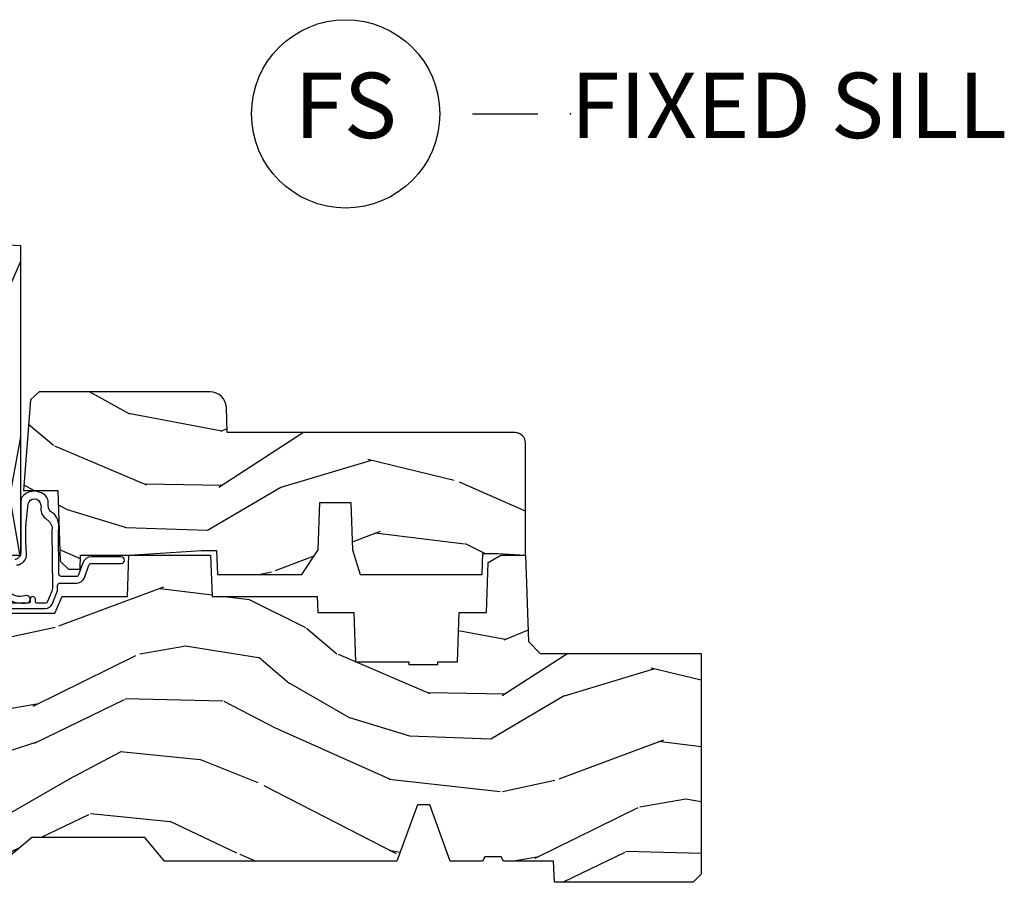
# Model space of a CAD drawing. Units: inches. Extents: x 1 to 182, y 2 to 92.
# Drawn here: x 58 to 62, y 50 to 53 of the extents above; entities that cross this region are included whole.
import ezdxf

# ---------------------------------------------------------------- set-up
doc = ezdxf.new("R2010")
doc.units = ezdxf.units.IN
doc.header["$MEASUREMENT"] = 0
doc.layers.add('ZP-ANNO-NPLT', color=7, linetype='Continuous', plot=False)
for name, color, linetype in [('ZP-ANNO-TITL', 44, 'Continuous'), ('ZP-SECT-WDHA', 11, 'Continuous'), ('ZP-SECT-WOOD', 104, 'Continuous'), ('ZP-SECT-WSTP', 40, 'Continuous')]:
    doc.layers.add(name, color=color, linetype=linetype)
doc.styles.get("Standard").update_dxf_attribs({"font": 'arial.ttf'})

# ---------------------------------------------------------------- blocks, each defined once
blk = doc.blocks.new('NG Cut Name Sill Fixed (FS)')
at = {"layer": 'ZP-ANNO-NPLT'}
blk.add_point((0, 0), dxfattribs=at)
at = {"layer": 'ZP-ANNO-TITL'}
blk.add_lwpolyline([(-0.09375000000000089, 0), (-0.03125000000000089, 0)], dxfattribs=at)
blk.add_circle((-0.2150000000000012, 0), 0.09, dxfattribs=at)
at = {"layer": 'ZP-ANNO-TITL', "char_height": 0.0625}
for s, insert, width, attachment_point in [('FS', (-0.2150000000000012, 0), 0.1375, 5), ('FIXED SILL', (0, 0), 1.125, 4)]:
    blk.add_mtext(s, dxfattribs=dict(at, insert=insert, width=width, attachment_point=attachment_point))
blk = doc.blocks.new('101CS Vin21 PR CM C Contmp 2.5 VG (Triple 1 in 3mm IG) F S')
at = {"layer": 'ZP-SECT-WDHA'}
h = blk.add_hatch(dxfattribs=at)
h.set_pattern_fill('WOOD3', color=256, scale=2, angle=73, pattern_type=2)
h.set_pattern_definition([(68.23640000000003, (-0.638164657796608, -4.852632030149849), (-8.34477137446781, -20.45396798290167), [0.240832, -23.842358]), (84.3099, (-0.5488693535438642, -4.62896632281317), (0.42636909446815, 8.235181511295936), [0.305942, -9.892097999999999]), (118, (-0.5185361274848219, -4.324532593740912), (-1.91261010378108, 0.5847435903937088), [0.226274, -2.602152]), (119.8476, (-0.6247654156832709, -4.124744360031173), (-20.50272857977592, 35.54768828883149), [0.4386339999999991, -43.42478999999988]), (85.9946, (-0.8430714261746743, -3.744293987730998), (-1.437476743240215, -18.38297247813529), [0.2668339999999991, -26.41649399999994]), (73, (-0.8244330683045291, -3.478112448897235), (-1.327866102480597, 2.497352921371545), [0.5, -1.5]), (63.53769999999998, (-0.678247215943145, -2.999960070915719), (-4.836323452587552, -8.978306718050995), [0.24331, -11.922214]), (67.28939999999999, (-1.154569226016633, -4.694751309599582), (-7.175302374271586, -16.6287403265194), [0.200998, -19.898754]), (73, (-1.076968789952844, -4.509337792501412), (-1.327866102480597, 2.497352921371545), [0.3, -1.7]), (101.3008, (-0.9892572785360016, -4.222446365712514), (-5.043499394239715, 24.54716094300748), [0.295296, -29.23435]), (125.125, (-1.047123301142904, -3.932875090500943), (7.224071108844608, -10.57415813511433), [0.45607, -22.347438]), (112.2894, (-1.309528935967251, -3.559855945131105), (-6.054586024953074, 14.3993751268171), [0.2842539999999991, -28.14108799999994]), (79.3402, (-1.417342017001602, -3.296841991969146), (2.76533439438243, 15.88561928555968), [0.362216, -17.748554]), (61.11129999999999, (-1.350340393539909, -2.940877411633537), (-13.92425483963839, -25.02229161617255), [0.38833, -38.444646]), (66.29019999999998, (-1.747478174713706, -4.513480852671478), (7.17528907757296, 16.62874768410003), [0.342344, -33.89214]), (76.3665, (-1.609819604869472, -4.200032103832953), (7.443263674111081, 31.18650071420278), [0.340588, -33.718186]), (106.6901, (-1.52953932038298, -3.869041052711069), (0.7431255040166724, -4.409962367830815), [0.360556, -6.850548]), (120.4896, (-1.633088760158785, -3.523675284977614), (-15.19129255384614, 25.55825994297176), [0.325576, -32.232064]), (87.93140000000001, (-1.798280126550935, -3.243119029532281), (0.6943551067665528, 22.79293410148564), [0.310484, -30.737866]), (73, (-1.78707299561114, -2.93283786636556), (-1.327866102480597, 2.497352921371545), [0.24, -1.76]), (60.00539999999998, (-1.716903786477701, -2.703324724934419), (9.087905524651106, 16.04400167334359), [0.266834, -26.416494]), (73, (-0.1317505838410398, -4.359129461058501), (-1.327866102480597, 2.497352921371545), [0, -2]), (296.1524000000001, (-0.3367779333076442, -4.003652617972023), (-18.00538888531858, 36.87554735843706), [0.438634, -43.42479]), (279.5651, (-2.056054963956058, -3.812638241851545), (1.327869099233074, -2.497352076502219), [0.1788859999999995, -4.293249999999984]), (261.1301, (-2.026330056234656, -3.989036739183462), (-1.595852046107206, -12.0603996767767), [0.282842, -13.859292]), (229.8014, (-2.069941943318497, -4.268496939042009), (-6.748938448303024, -8.393559450670804), [0.152316, -15.07923]), (99.56509999999996, (-0.3367779333076442, -4.003652617972023), (-1.327869099233074, 2.497352076502219), [0.2236059999999999, -4.248529999999999]), (79.7098, (-0.3739340679593397, -3.783154496307148), (-3.350093459302556, -17.79822734718652), [0.342344, -33.89214]), (62.87529999999996, (-0.3127798785921527, -3.446316011090801), (15.67848221527704, 30.76012413734089), [0.568858, -56.31699200000001]), (62.69520000000001, (-0.4277776114847143, -4.916953805188854), (5.421060729349783, 10.89091849633435), [0.223606, -22.137072]), (88.5241, (-0.3252036462072283, -4.7182616270659), (-0.6943538178398221, -22.79293551970828), [0.37363, -36.989452]), (115.8789, (-0.3155803081033355, -4.344754744446931), (15.34964888471387, -31.88084594068392), [0.3821, -37.827846]), (107.6952, (-0.4823554673313311, -4.000972769549364), (-7.540852312839225, 23.21929303946757), [0.316228, -31.306548]), (82.4623, (-0.5784736801767849, -3.699706626148881), (1.01111154669365, 10.14779136076372), [0.364966, -11.80056]), (66.41809999999998, (-0.530598151834397, -3.337894611718838), (-13.76583238823937, -31.34488541092399), [0.52345, -51.82156]), (64.86989999999992, (-0.9059299894662445, -4.770767952827484), (-5.421068605812717, -10.89091361125097), [0.282842, -13.859292]), (84.3099, (-0.785813721905356, -4.514697489346744), (0.42636909446815, 8.235181511295936), [0.305942, -9.892097999999999]), (115.5104, (-0.7554804958463137, -4.210263760274472), (12.69389479119331, -26.88614988798454), [0.325576, -32.232064]), (118, (-0.8956983330247112, -3.91642884380434), (-1.91261010378108, 0.5847435903937088), [0.367696, -2.460732]), (90.35399999999979, (-1.068320926347212, -3.591772964026035), (0.04876202922805728, -27.20289793979688), [0.335262, -33.190848]), (69.63350000000003, (-1.070392456432216, -3.256518271645589), (-11.26852463519538, -30.01700107381327), [0.340588, -33.718186]), (55.89729999999997, (-0.95185998170723, -2.937222088712616), (11.58525502309056, 17.37187083675603), [0.27203, -26.930912]), (64.2538, (-1.384082367447775, -4.624582100466114), (6.005821017315288, 12.80351945054413), [0.263058, -26.042834]), (87.93140000000001, (-1.269813533981335, -4.387637732104636), (0.6943551067665528, 22.79293410148564), [0.310484, -30.737866]), (105.0054, (-1.25860640304154, -4.077356568937915), (2.814114219735262, -11.31727641611973), [0.37736, -18.490604]), (122.8991, (-1.356308408722896, -3.712864706085185), (18.43175097613515, -28.64036637139408), [0.49679, -49.18218]), (88.94539999999999, (-1.626145270477537, -3.295745936382374), (-0.4263644116476313, -8.235181634652655), [0.291204, -14.269016]), (66.99100000000001, (-1.620785573632247, -3.004590868334901), (7.760042155334039, 18.54135163249375), [0.3821, -37.827846]), (49.80139999999996, (-1.471432135599059, -2.652889929257867), (6.748938448303026, 8.393559450670802), [0.152316, -15.07923]), (63.53769999999998, (-1.9578652210256, -4.449159077632473), (-4.836323452587552, -8.978306718050995), [0.24331, -11.922214]), (83.00800000000001, (-1.849443821653608, -4.231340804390257), (2.606951578708771, 22.20819262847393), [0.345254, -34.1801]), (110.4054, (-1.807415727405669, -3.888654885079461), (-11.52445423798903, 30.71134915766887), [0.428018, -42.37385]), (102.0546, (-0.04403907242425475, -4.072238034269589), (-3.557234008732982, 15.72724097270063), [0.205912, -20.385348]), (83.7843, (-0.08704264117045568, -3.870866007723976), (-3.618064673815971, -32.35598179133584), [0.4275519999999991, -42.32756599999988]), (65.87499999999999, (-0.04075090566391282, -3.44582827384167), (-6.00581031409047, -12.80352490518391), [0.4837359999999999, -15.64078])])
edge = h.paths.add_edge_path()
edge.add_line((2.397699999999986, 2.433320077291384), (1.888654678106263, 2.460000000000079))
edge.add_line((1.888654678106263, 2.460000000000065), (1.843654678106304, 2.460000000000065))
edge.add_line((1.843654678106304, 2.460000000000065), (1.841472794990295, 2.335000000000036))
edge.add_line((1.841472794990239, 2.335000000000051), (1.848280655058716, 1.94497795788989))
edge.add_arc((1.828283701155556, 1.94462890976115), 0.01999999999999637, -88.99999999999619, 1.0000000000050022, ccw=False)
edge.add_line((1.828632749284338, 1.924631955858018), (1.721785553515474, 1.922766931118474))
edge.add_line((1.721785553515474, 1.922766931118474), (1.682999626476203, 1.883981003986761))
edge.add_line((1.682999626476203, 1.883981003986761), (1.563999622629126, 1.883981003986761))
edge.add_line((1.563999622629069, 1.883981003986761), (1.540328261592322, 1.924981003986758))
edge.add_line((1.540328261592322, 1.924981003986758), (1.480328261592319, 1.924981003986773))
edge.add_line((1.480328261592263, 1.924981003986773), (1.456656900555458, 1.883981003986776))
edge.add_line((1.456656900555515, 1.883981003986761), (1.337656896567864, 1.883981003986747))
edge.add_line((1.337656896567864, 1.883981003986747), (1.296656896567868, 1.924981003986758))
edge.add_line((1.296656896567924, 1.924981003986773), (0.8243449143109842, 1.924997369742499))
edge.add_arc((0.8243449143109274, 1.944997369742481), 0.01999999999999935, 181.0000000000138, 270.00000000001273, ccw=False)
edge.add_line((0.8043479604078243, 1.944648321613727), (0.8040087993402949, 1.964078846160731))
edge.add_arc((0.784011845437135, 1.963729798032006), 0.01999999999999109, 0.9999999999766815, 59.99999999996269)
edge.add_line((0.7940118454371259, 1.981050306107676), (0.7810520387404267, 1.988532653992664))
edge.add_line((0.7810520387404267, 1.988532653992664), (0.7787226096041877, 2.121985559827095))
edge.add_line((0.7787226096042446, 2.121985559827095), (0.7333282066632023, 2.121985559827095))
edge.add_line((0.7333282066632023, 2.121985559827095), (0.7258425685226371, 2.311594312177306))
edge.add_arc((0.6858737045772045, 2.310016365755132), 0.03999999999999473, 2.260828398295396, 90.00000000000315)
edge.add_line((0.6858737045772045, 2.350016365755124), (0.6229526777374303, 2.350016365755124))
edge.add_arc((0.6229526777374303, 2.250016365755101), 0.1000000000000116, 90.00000000000362, 151.0218139577214)
edge.add_line((0.5354722554299087, 2.29846402527437), (0.4434135921429743, 2.132236578555066))
edge.add_arc((0.3887383282007022, 2.162516365754584), 0.0624999999999919, 270.0000000000003, 331.02181395773334, ccw=False)
edge.add_line((0.3887383282007022, 2.100016365754584), (0.2726789592308023, 2.100016365754584))
edge.add_line((0.2726789592308023, 2.100016365754584), (0.2726789592308023, 1.179848887228331))
edge.add_arc((0.366428959230916, 1.179848887228346), 0.09375000000011463, 179.9999999999989, 227.1969592806831)
edge.add_arc((0.3715114807033615, 1.174766365755644), 0.09374999999991543, 222.8030407193466, 269.9999999999933)
edge.add_line((0.3715114807033615, 1.08101636575573), (0.4281207884267815, 1.081016365755715))
edge.add_arc((0.4281207884267815, 1.091016365755721), 0.0100000000000009, 270.0000000000147, 358.0000000000142)
edge.add_line((0.4381146966969709, 1.090667370788694), (0.4423522969782425, 1.212016365755716))
edge.add_line((0.4423522969782425, 1.212016365755716), (0.621240877660739, 1.212016365755716))
edge.add_line((0.621240877660739, 1.212016365755716), (0.6243703445206279, 1.301632572310268))
edge.add_line((0.6243703445206847, 1.301632572310282), (0.605679001486692, 1.320323915299639))
edge.add_line((0.6056790014866351, 1.320323915299639), (0.62644637024556, 1.361082171397101))
edge.add_line((0.62644637024556, 1.361082171397101), (0.6286790014866028, 1.425016365755653))
edge.add_line((0.6286790014866028, 1.425016365755653), (0.7106789592309042, 1.425016365755653))
edge.add_line((0.7106789592309042, 1.425016365755653), (0.7159176063614723, 1.275001136431854))
edge.add_line((0.7159176063614723, 1.275001136431854), (0.741790093760244, 1.250016365755712))
edge.add_line((0.741790093760244, 1.250016365755712), (1.242431214132239, 1.25))
edge.add_line((1.242431214132239, 1.25), (1.244700000000648, 1.314969526772984))
edge.add_line((1.244700000000648, 1.314969526772984), (1.760700000000611, 1.314969526772984))
edge.add_line((1.760700000000611, 1.314969526772984), (1.76296878586902, 1.25))
edge.add_line((1.762968785869077, 1.25), (2.397699999999986, 1.25))
edge.add_line((2.397699999999986, 1.25), (2.397699999999986, 2.433320077291384))
h = blk.add_hatch(dxfattribs=at)
h.set_pattern_fill('WOOD3', color=256, scale=2, angle=163, pattern_type=2)
h.set_pattern_definition([(158.2364, (5.073350216907613, 0.4863340849364874), (20.45396798290167, -8.344771374467806), [0.240832, -23.842358]), (174.3099, (4.84968450957092, 0.5756293891892028), (-8.235181511295936, 0.4263690944681484), [0.305942, -9.892097999999999]), (208, (4.545250780498691, 0.6059626152482451), (-0.5847435903937085, -1.91261010378108), [0.226274, -2.602152]), (209.8476, (4.345462546788951, 0.4997333270497961), (-35.54768828883149, -20.50272857977593), [0.438634, -43.42479]), (175.9946, (3.965012174488777, 0.2814273165584495), (18.38297247813529, -1.437476743240211), [0.266834, -26.416494]), (163, (3.698830635654986, 0.3000656744285806), (-2.497352921371544, -1.327866102480598), [0.5, -1.5]), (153.5377, (3.220678257673512, 0.4462515267899505), (8.978306718050995, -4.83632345258755), [0.24331, -11.922214]), (157.2894, (4.915469496357332, -0.03007048328355211), (16.62874032651941, -7.175302374271584), [0.200998, -19.898754]), (163, (4.730055979259191, 0.04752995278025196), (-2.497352921371544, -1.327866102480598), [0.3, -1.7]), (191.3008, (4.443164552470307, 0.1352414641970796), (-24.54716094300747, -5.043499394239721), [0.295296, -29.23435]), (215.125, (4.153593277258722, 0.07737544159016352), (10.57415813511433, 7.224071108844612), [0.45607, -22.347438]), (202.2894, (3.780574131888898, -0.1850301932341551), (-14.3993751268171, -6.054586024953077), [0.284254, -28.141088]), (169.3402, (3.51756017872691, -0.2928432742685061), (-15.88561928555968, 2.765334394382427), [0.362216, -17.748554]), (151.1113000000001, (3.16159559839133, -0.2258416508068422), (25.02229161617255, -13.92425483963839), [0.38833, -38.444646]), (156.2902000000001, (4.734199039429257, -0.6229794319806388), (-16.62874768410003, 7.175289077572956), [0.342343999999998, -33.89213999999975]), (166.3665, (4.420750290590718, -0.4853208621363763), (-31.18650071420278, 7.443263674111074), [0.340588, -33.718186]), (196.6901, (4.089759239468833, -0.4050405776499133), (4.409962367830815, 0.7431255040166733), [0.360556, -6.850548]), (210.4896, (3.744393471735407, -0.5085900174256892), (-25.55825994297176, -15.19129255384614), [0.325576, -32.232064]), (177.9314, (3.463837216290074, -0.6737813838178255), (-22.79293410148565, 0.6943551067665474), [0.310484, -30.737866]), (163, (3.153556053123339, -0.662574252878045), (-2.497352921371544, -1.327866102480598), [0.24, -1.76]), (150.0054, (2.924042911692197, -0.5924050437445771), (-16.04400167334359, 9.087905524651102), [0.266834, -26.416494]), (163, (4.57984764781628, 0.9927481588920273), (-2.497352921371544, -1.327866102480598), [0, -2]), (26.15240000000003, (4.224370804729801, 0.7877208094254797), (-36.87554735843706, -18.00538888531859), [0.438633999999998, -43.42478999999975]), (9.565100000000033, (4.033356428609295, -0.9315562212229622), (2.497352076502218, 1.327869099233075), [0.178886, -4.29325]), (351.1301, (4.20975492594124, -0.9018313135015603), (12.0603996767767, -1.595852046107204), [0.282842, -13.859292]), (319.8014, (4.489215125799774, -0.9454432005854017), (8.393559450670804, -6.748938448303024), [0.152316, -15.07923]), (189.5651, (4.224370804729801, 0.7877208094254797), (-2.497352076502219, -1.327869099233075), [0.223605999999999, -4.248529999999969]), (169.7098, (4.003872683064913, 0.7505646747737273), (17.79822734718652, -3.350093459302554), [0.342344, -33.89214]), (152.8753, (3.667034197848579, 0.8117188641409285), (-30.7601241373409, 15.67848221527704), [0.568858, -56.31699200000001]), (152.6952, (5.137671991946604, 0.6967211312483528), (-10.89091849633435, 5.421060729349781), [0.223605999999999, -22.13707199999987]), (178.5241, (4.938979813823664, 0.7992950965258814), (22.79293551970828, -0.6943538178398185), [0.37363, -36.989452]), (205.8789, (4.565472931204681, 0.80891843462976), (31.88084594068392, 15.34964888471388), [0.3821, -37.827846]), (197.6952, (4.221690956307157, 0.642143275401736), (-23.21929303946757, -7.540852312839229), [0.316228, -31.306548]), (172.4623, (3.920424812906674, 0.5460250625563106), (-10.14779136076372, 1.011111546693648), [0.364966, -11.80056]), (156.4181, (3.558612798476588, 0.5939005908987127), (31.344885410924, -13.76583238823937), [0.52345, -51.82156]), (154.8699, (4.991486139585277, 0.2185687532668368), (10.89091361125098, -5.421068605812716), [0.282842, -13.859292]), (174.3099, (4.735415676104537, 0.3386850208277252), (-8.235181511295936, 0.4263690944681484), [0.305942, -9.892097999999999]), (205.5104, (4.430981947032251, 0.3690182468867675), (26.88614988798455, 12.69389479119331), [0.325575999999998, -32.23206399999975]), (208, (4.137147030562119, 0.2288004097083558), (-0.5847435903937085, -1.91261010378108), [0.367696, -2.460732]), (180.354, (3.812491150783785, 0.05617781638588326), (27.20289793979688, 0.04876202922806261), [0.335262, -33.190848]), (159.6335000000001, (3.477236458403354, 0.05410628630085057), (30.01700107381327, -11.26852463519537), [0.340587999999998, -33.71818599999974]), (145.8973, (3.157940275470366, 0.1726387610258371), (-17.37187083675604, 11.58525502309056), [0.27203, -26.930912]), (154.2538, (4.845300287223893, -0.2595836247146792), (-12.80351945054413, 6.005821017315287), [0.263057999999998, -26.04283399999987]), (177.9314, (4.608355918862401, -0.1453147912482393), (-22.79293410148565, 0.6943551067665474), [0.310484, -30.737866]), (195.0054, (4.298074755695666, -0.134107660308473), (11.31727641611973, 2.814114219735264), [0.37736, -18.490604]), (212.8991, (3.933582892842935, -0.2318096659898004), (28.64036637139407, 18.43175097613516), [0.49679, -49.18218]), (178.9454, (3.516464123140167, -0.5016465277444695), (8.235181634652655, -0.4263644116476297), [0.291204, -14.269016]), (156.991, (3.22530905509268, -0.4962868308991517), (-18.54135163249375, 7.760042155334038), [0.3821, -37.827846]), (139.8014, (2.873608116015646, -0.3469333928659921), (-8.393559450670804, 6.748938448303025), [0.152316, -15.07923]), (153.5377, (4.669877264390266, -0.8333664782925041), (8.978306718050995, -4.83632345258755), [0.24331, -11.922214]), (173.008, (4.452058991148022, -0.7249450789205127), (-22.20819262847393, 2.606951578708767), [0.345254, -34.1801]), (200.4054, (4.10937307183724, -0.6829169846725733), (-30.71134915766887, -11.52445423798904), [0.428017999999998, -42.37384999999974]), (192.0546, (4.292956221027339, 1.080459670308841), (-15.72724097270063, -3.557234008732985), [0.205912, -20.385348]), (173.7843, (4.091584194481754, 1.037456101562626), (32.35598179133584, -3.618064673815965), [0.427551999999998, -42.32756599999974]), (155.8750000000001, (3.66654646059942, 1.08374783706914), (12.80352490518391, -6.005810314090468), [0.4837359999999979, -15.64077999999994])])
edge = h.paths.add_edge_path()
edge.add_line((3.659339590236584, 1.452292010455594), (3.6656704467444, 1.271000000000285))
edge.add_line((3.6656704467444, 1.271000000000285), (3.695561722910497, 1.177000000000291))
edge.add_line((3.695561722910497, 1.177000000000291), (4.162038591284897, 1.177000000000291))
edge.add_line((4.162038591284897, 1.177000000000291), (4.164832252844235, 1.257000000000289))
edge.add_line((4.164832252844235, 1.257000000000289), (4.222000000000037, 1.257000000000289))
edge.add_line((4.222000000000037, 1.257000000000289), (4.328000000000031, 1.250000000000284))
edge.add_line((4.328000000000031, 1.250000000000284), (4.327999999999975, 1.679000000000002))
edge.add_arc((4.287999999999982, 1.679000000000016), 0.03999999999999027, 359.9999999999866, 449.9999999999619)
edge.add_line((4.288000000000011, 1.718999999999994), (3.655999999999551, 1.719000000001678))
edge.add_line((3.655999999999551, 1.719000000001685), (3.18700000000041, 1.719000000001685))
edge.add_line((3.18700000000041, 1.719000000001685), (3.183641887196927, 1.815163768795841))
edge.add_arc((3.121679655921724, 1.813000000000258), 0.06200000000002424, 2.000000000023512, 90.00000000002217)
edge.add_line((3.121679655921696, 1.875000000000284), (2.468000000000472, 1.875000000000284))
edge.add_line((2.468000000000472, 1.875000000000284), (2.434643665196177, 1.84408968317419))
edge.add_line((2.434643665196177, 1.84408968317419), (2.408203404988456, 1.497247282632387))
edge.add_line((2.408203404988456, 1.497247282632387), (2.539053547792662, 1.497247282632387))
edge.add_line((2.539053547792662, 1.497247282632387), (2.548456529542193, 1.227981115637888))
edge.add_line((2.548456529542193, 1.227981115637888), (2.580538413940019, 1.197000000000301))
edge.add_line((2.580538413940019, 1.197000000000301), (2.623980974583276, 1.197000000000301))
edge.add_line((2.623980974583276, 1.197000000000301), (2.625831775366294, 1.250000000000284))
edge.add_line((2.625831775366294, 1.250000000000284), (2.811480974583276, 1.250000000000284))
edge.add_line((2.811480974583276, 1.250000000000284), (3.089237540067586, 1.26900000000029))
edge.add_line((3.089237540067586, 1.26900000000029), (3.146024829274324, 1.26900000000029))
edge.add_line((3.146024829274324, 1.26900000000029), (3.149237540067588, 1.177000000000291))
edge.add_line((3.149237540067588, 1.177000000000291), (3.472508733728603, 1.177000000000291))
edge.add_line((3.472508733728603, 1.177000000000291), (3.535008733728603, 1.271000000000299))
edge.add_line((3.535008733728603, 1.271000000000299), (3.541339590236419, 1.452292010455594))
edge.add_line((3.541339590236419, 1.452292010455594), (3.659339590236584, 1.452292010455594))
h = blk.add_hatch(dxfattribs=at)
h.set_pattern_fill('WOOD3', color=256, scale=2, angle=163, style=0, pattern_type=2)
h.set_pattern_definition([(158.2364, (6.157301732816791, -0.3108729511419028), (20.45396798290167, -8.344771374467806), [0.240832, -23.842358]), (174.3099, (5.933636025480155, -0.2215776468891875), (-8.235181511295936, 0.4263690944681484), [0.305942, -9.892097999999999]), (208, (5.629202296407868, -0.1912444208301451), (-0.5847435903937085, -1.91261010378108), [0.226274, -2.602152]), (209.8476, (5.429414062698129, -0.2974737090285942), (-35.54768828883149, -20.50272857977593), [0.438634, -43.42479]), (175.9946, (5.048963690397954, -0.5157797195199407), (18.38297247813529, -1.437476743240211), [0.266834, -26.416494]), (163, (4.782782151564163, -0.4971413616498097), (-2.497352921371544, -1.327866102480598), [0.5, -1.5]), (153.5377, (4.30462977358269, -0.3509555092884398), (8.978306718050995, -4.83632345258755), [0.24331, -11.922214]), (157.2894, (5.999421012266509, -0.8272775193619424), (16.62874032651941, -7.175302374271584), [0.200998, -19.898754]), (163, (5.814007495168369, -0.7496770832981383), (-2.497352921371544, -1.327866102480598), [0.3, -1.7]), (191.3008, (5.527116068379428, -0.6619655718813107), (-24.54716094300747, -5.043499394239721), [0.295296, -29.23435]), (215.125, (5.237544793167899, -0.7198315944882268), (10.57415813511433, 7.224071108844612), [0.45607, -22.347438]), (202.2894, (4.864525647798075, -0.9822372293125454), (-14.3993751268171, -6.054586024953077), [0.284254, -28.141088]), (169.3402, (4.601511694636088, -1.090050310346896), (-15.88561928555968, 2.765334394382427), [0.362216, -17.748554]), (151.1113000000001, (4.245547114300507, -1.023048686885232), (25.02229161617255, -13.92425483963839), [0.38833, -38.444646]), (156.2902000000001, (5.818150555338434, -1.420186468059029), (-16.62874768410003, 7.175289077572956), [0.342343999999998, -33.89213999999975]), (166.3665, (5.504701806499895, -1.282527898214767), (-31.18650071420278, 7.443263674111074), [0.340588, -33.718186]), (196.6901, (5.173710755378011, -1.202247613728304), (4.409962367830815, 0.7431255040166733), [0.360556, -6.850548]), (210.4896, (4.828344987644527, -1.305797053504079), (-25.55825994297176, -15.19129255384614), [0.325576, -32.232064]), (177.9314, (4.547788732199251, -1.470988419896216), (-22.79293410148565, 0.6943551067665474), [0.310484, -30.737866]), (163, (4.237507569032516, -1.459781288956435), (-2.497352921371544, -1.327866102480598), [0.24, -1.76]), (150.0054, (4.007994427601375, -1.389612079822967), (-16.04400167334359, 9.087905524651102), [0.266834, -26.416494]), (163, (5.663799163725457, 0.195541122813637), (-2.497352921371544, -1.327866102480598), [0, -2]), (26.15240000000003, (5.308322320638979, -0.009486226652910545), (-36.87554735843706, -18.00538888531859), [0.438633999999998, -43.42478999999975]), (9.565100000000033, (5.117307944518473, -1.728763257301352), (2.497352076502218, 1.327869099233075), [0.178886, -4.29325]), (351.1301, (5.293706441850418, -1.699038349579951), (12.0603996767767, -1.595852046107204), [0.282842, -13.859292]), (319.8014, (5.573166641708951, -1.742650236663792), (8.393559450670804, -6.748938448303024), [0.152316, -15.07923]), (189.5651, (5.308322320638979, -0.009486226652910545), (-2.497352076502219, -1.327869099233075), [0.223605999999999, -4.248529999999969]), (169.7098, (5.08782419897409, -0.04664236130466293), (17.79822734718652, -3.350093459302554), [0.342344, -33.89214]), (152.8753, (4.750985713757757, 0.01451182806253826), (-30.7601241373409, 15.67848221527704), [0.568858, -56.31699200000001]), (152.6952, (6.221623507855782, -0.1004859048300375), (-10.89091849633435, 5.421060729349781), [0.223605999999999, -22.13707199999987]), (178.5241, (6.022931329732842, 0.002088060447491102), (22.79293551970828, -0.6943538178398185), [0.37363, -36.989452]), (205.8789, (5.649424447113859, 0.01171139855136971), (31.88084594068392, 15.34964888471388), [0.3821, -37.827846]), (197.6952, (5.305642472216334, -0.1550637606766543), (-23.21929303946757, -7.540852312839229), [0.316228, -31.306548]), (172.4623, (5.004376328815852, -0.2511819735220797), (-10.14779136076372, 1.011111546693648), [0.364966, -11.80056]), (156.4181, (4.642564314385766, -0.2033064451796776), (31.344885410924, -13.76583238823937), [0.52345, -51.82156]), (154.8699, (6.075437655494454, -0.5786382828115535), (10.89091361125098, -5.421068605812716), [0.282842, -13.859292]), (174.3099, (5.819367192013715, -0.458522015250665), (-8.235181511295936, 0.4263690944681484), [0.305942, -9.892097999999999]), (205.5104, (5.514933462941428, -0.4281887891916227), (26.88614988798455, 12.69389479119331), [0.325575999999998, -32.23206399999975]), (208, (5.221098546471296, -0.5684066263700345), (-0.5847435903937085, -1.91261010378108), [0.367696, -2.460732]), (180.354, (4.896442666692963, -0.741029219692507), (27.20289793979688, 0.04876202922806261), [0.335262, -33.190848]), (159.6335000000001, (4.561187974312531, -0.7431007497775397), (30.01700107381327, -11.26852463519537), [0.340587999999998, -33.71818599999974]), (145.8973, (4.241891791379544, -0.6245682750525532), (-17.37187083675604, 11.58525502309056), [0.27203, -26.930912]), (154.2538, (5.92925180313307, -1.056790660793069), (-12.80351945054413, 6.005821017315287), [0.263057999999998, -26.04283399999987]), (177.9314, (5.692307434771578, -0.9425218273266296), (-22.79293410148565, 0.6943551067665474), [0.310484, -30.737866]), (195.0054, (5.382026271604843, -0.9313146963868633), (11.31727641611973, 2.814114219735264), [0.37736, -18.490604]), (212.8991, (5.017534408752113, -1.029016702068191), (28.64036637139407, 18.43175097613516), [0.49679, -49.18218]), (178.9454, (4.600415639049345, -1.29885356382286), (8.235181634652655, -0.4263644116476297), [0.291204, -14.269016]), (156.991, (4.309260571001857, -1.293493866977542), (-18.54135163249375, 7.760042155334038), [0.3821, -37.827846]), (139.8014, (3.957559631924823, -1.144140428944382), (-8.393559450670804, 6.748938448303025), [0.152316, -15.07923]), (153.5377, (5.753828780299443, -1.630573514370894), (8.978306718050995, -4.83632345258755), [0.24331, -11.922214]), (173.008, (5.536010507057199, -1.522152114998903), (-22.20819262847393, 2.606951578708767), [0.345254, -34.1801]), (200.4054, (5.193324587746417, -1.480124020750964), (-30.71134915766887, -11.52445423798904), [0.428017999999998, -42.37384999999974]), (192.0546, (5.376907736936516, 0.2832526342304504), (-15.72724097270063, -3.557234008732985), [0.205912, -20.385348]), (173.7843, (5.175535710390932, 0.2402490654842353), (32.35598179133584, -3.618064673815965), [0.427551999999998, -42.32756599999974]), (155.8750000000001, (4.750497976508655, 0.2865408009907497), (12.80352490518391, -6.005810314090468), [0.4837359999999979, -15.64077999999994])])
edge = h.paths.add_edge_path()
edge.add_line((4.327999999999975, 1.25), (4.339523853932292, 0.9199999999999946))
edge.add_line((4.339523853932292, 0.9200000000000017), (4.384523853932251, 0.875))
edge.add_line((4.384523853932251, 0.875), (5, 0.875))
edge.add_line((5, 0.875), (5.000250000001358, 0.03099999999999881))
edge.add_line((5.000250000001358, 0.03100000000000591), (4.969250000001352, 0))
edge.add_line((4.969250000001352, 0), (4.438250000001403, 1.4210854715202e-14))
edge.add_line((4.438250000001403, 0), (4.434921417707642, 0.08099999900083077))
edge.add_line((4.434921417707642, 0.08099999900083787), (4.244000000000938, 0.08100000000000307))
edge.add_line((4.244000000000938, 0.08100000000000307), (4.234999999999104, 0.0969999999999942))
edge.add_line((4.234999999999104, 0.0969999999999942), (4.172000000000821, 0.0969999999999942))
edge.add_line((4.172000000000821, 0.0969999999999942), (4.162999999998988, 0.08100000000000307))
edge.add_line((4.162999999998988, 0.08100000000000307), (4.040350214322075, 0.08099999900083787))
edge.add_line((4.040350214322075, 0.08099999900083787), (3.962096613590234, 0.2959999999999781))
edge.add_line((3.962096613590234, 0.2959999999999781), (3.914403386412573, 0.2959999999999781))
edge.add_line((3.914403386412573, 0.2959999999999781), (3.836149785680732, 0.08099999900083787))
edge.add_line((3.836149785680732, 0.08099999900083787), (2.94728293071455, 0.08099999900083787))
edge.add_line((2.94728293071455, 0.08099999900083787), (2.871763963070748, 0.1709999999999781))
edge.add_line((2.871763963070748, 0.1709999999999781), (2.43950782333593, 0.1709999999999781))
edge.add_line((2.43950782333593, 0.1709999999999781), (2.332250000001636, 0.08100000000000307))
edge.add_line((2.332250000001636, 0.08100000000000307), (2.005069066192277, 0.08100000000000307))
edge.add_line((2.005069066192277, 0.08100000000000307), (2.000250000001301, 0.2189999999999799))
edge.add_line((2.000250000001301, 0.2189999999999799), (1.90625000000216, 0.2189999999999799))
edge.add_line((1.90625000000216, 0.2189999999999799), (1.901430933811184, 0.08100000000000307))
edge.add_line((1.901430933811184, 0.08100000000000307), (1.349597170313245, 0.08100000000000307))
edge.add_line((1.349597170313245, 0.08100000000000307), (1.293712597491322, 0.1349671046590402))
edge.add_line((1.293712597491322, 0.1349671046590402), (1.288995126616157, 0.2700577954948997))
edge.add_line((1.288995126616157, 0.2700577954948926), (1.245999999999981, 0.3130000000000024))
edge.add_line((1.245999999999981, 0.3130000000000166), (1.207000000000107, 0.3130000000000166))
edge.add_line((1.207000000000107, 0.3130000000000166), (1.191190997646686, 0.254000000000012))
edge.add_line((1.191190997646686, 0.2540000000000049), (1.140999999999963, 0.2540000000000049))
edge.add_line((1.140999999999963, 0.2540000000000049), (1.058999999999969, 0.3160000000000167))
edge.add_line((1.058999999999969, 0.3160000000000167), (0.9532293940344516, 0.4220000000000255))
edge.add_line((0.9532293940344516, 0.4220000000000255), (0.9532293940344516, 0.5235500000000357))
edge.add_line((0.9532293940344516, 0.5235500000000286), (1.048250000002156, 0.6897999999999698))
edge.add_line((1.048250000002156, 0.6897999999999769), (1.12825000000214, 0.7502214903220619))
edge.add_line((1.12825000000214, 0.7502214903220619), (1.196532032304901, 0.7537999999999982))
edge.add_line((1.196532032304901, 0.7537999999999982), (1.207250000002148, 0.6937999999999676))
edge.add_line((1.207250000002148, 0.6937999999999676), (1.671750000002135, 0.6937999999999676))
edge.add_line((1.671750000002135, 0.6937999999999676), (1.675586249445701, 0.7669999999999533))
edge.add_arc((1.690678198063182, 0.7589080513825337), 0.01712444292523941, 118.1991648363844, 151.800835164081, ccw=False)
edge.add_line((1.682586249445649, 0.7739999999999583), (2.123250000002145, 0.7739999999999583))
edge.add_line((2.123250000002145, 0.7739999999999583), (2.131910350836108, 1.021999999999949))
edge.add_line((2.131910350836108, 1.021999999999949), (2.138910350836113, 1.028999999999954))
edge.add_line((2.138910350836113, 1.028999999999954), (2.52767606590146, 1.028999999999954))
edge.add_line((2.52767606590146, 1.028999999999954), (2.556250000002194, 1.093000000000032))
edge.add_line((2.556250000002194, 1.093000000000032), (2.805767439191527, 1.093000000000004))
edge.add_line((2.805767439191527, 1.093000000000004), (2.811250000000996, 1.25))
edge.add_line((2.811250000000996, 1.25), (3.123684362372273, 1.25))
edge.add_line((3.123684362372273, 1.25), (3.129166923181742, 1.093000000000004))
edge.add_line((3.129166923181742, 1.093000000000004), (3.531485413592577, 1.093000000000004))
edge.add_line((3.531485413592577, 1.093000000000004), (3.533650501300485, 1.030999999999992))
edge.add_line((3.533650501300485, 1.030999999999992), (3.670684895338468, 1.030999999999992))
edge.add_line((3.670684895338468, 1.030999999999992), (3.6772500000028, 0.8430000000000035))
edge.add_line((3.6772500000028, 0.8430000000000035), (3.882229394034482, 0.8430000000000177))
edge.add_line((3.882229394034482, 0.8430000000000177), (3.882229394034482, 0.8330000000000197))
edge.add_line((3.882229394034482, 0.8330000000000268), (3.992229394034439, 0.8330000000000268))
edge.add_line((3.992229394034439, 0.8330000000000268), (3.992229394034439, 0.843000000000032))
edge.add_line((3.992229394034439, 0.8430000000000177), (4.067250000002218, 0.8429999999999964))
edge.add_line((4.067250000002218, 0.8430000000000035), (4.073815104666551, 1.030999999999992))
edge.add_line((4.073815104666551, 1.030999999999992), (4.178805517824344, 1.030999999999992))
edge.add_line((4.178805517824344, 1.030999999999992), (4.185485413591209, 1.222287187078891))
edge.add_line((4.185485413591209, 1.222287187078891), (4.233485413591893, 1.25))
edge.add_line((4.233485413591893, 1.25), (4.327999999999975, 1.250000000000007))
at = {"layer": 'ZP-SECT-WOOD', "linetype": 'Continuous'}
blk.add_lwpolyline([(1.762968785869077, 1.25), (2.397699999999986, 1.25), (2.397699999999986, 2.433320077291384), (1.888654678106263, 2.460000000000065)], dxfattribs=at)
blk.add_lwpolyline([(3.659339590236584, 1.452292010455594), (3.6656704467444, 1.271000000000285), (3.695561722910497, 1.177000000000291), (4.162038591284897, 1.177000000000291), (4.164832252844235, 1.257000000000289), (4.222000000000037, 1.257000000000289), (4.328000000000031, 1.250000000000284), (4.327999999999975, 1.679000000000002, 0.4142135623729715), (4.288000000000011, 1.718999999999994), (3.655999999999551, 1.719000000001685), (3.18700000000041, 1.719000000001685), (3.183641887196927, 1.815163768795841, 0.40402622583515), (3.121679655921696, 1.875000000000284), (2.468000000000472, 1.875000000000284), (2.434643665196177, 1.84408968317419), (2.408203404988456, 1.497247282632387), (2.539053547792662, 1.497247282632387), (2.548456529542193, 1.227981115637888), (2.580538413940019, 1.197000000000301), (2.623980974583276, 1.197000000000301), (2.625831775366294, 1.250000000000284), (2.811480974583276, 1.250000000000284), (3.089237540067586, 1.26900000000029), (3.146024829274324, 1.26900000000029), (3.149237540067588, 1.177000000000291), (3.472508733728603, 1.177000000000291), (3.535008733728603, 1.271000000000299), (3.541339590236419, 1.452292010455594), (3.659339590236584, 1.452292010455594)], format="xyb", close=True, dxfattribs=at)
at = {"layer": 'ZP-SECT-WOOD'}
blk.add_lwpolyline([(2.138910350836113, 1.028999999999954), (2.52767606590146, 1.028999999999954), (2.556250000002194, 1.093000000000032), (2.805767439191527, 1.093000000000004), (2.811250000000996, 1.25), (3.123684362372273, 1.25), (3.129166923181742, 1.093000000000004), (3.531485413592577, 1.093000000000004), (3.533650501300485, 1.030999999999992), (3.670684895338468, 1.030999999999992), (3.6772500000028, 0.8430000000000035), (3.882229394034482, 0.8430000000000177), (3.882229394034482, 0.8330000000000268), (3.992229394034439, 0.8330000000000268), (3.992229394034439, 0.8430000000000177), (4.067250000002218, 0.8430000000000035), (4.073815104666551, 1.030999999999992), (4.178805517824344, 1.030999999999992), (4.185485413591209, 1.222287187078891), (4.233485413591893, 1.25), (4.327999999999975, 1.25), (4.339523853932292, 0.9200000000000017), (4.384523853932251, 0.875), (5, 0.875), (5.000250000001358, 0.03100000000000591), (4.969250000001352, 0), (4.438250000001403, 0), (4.434921417707642, 0.08099999900083787), (4.244000000000938, 0.08100000000000307), (4.234999999999104, 0.0969999999999942), (4.172000000000821, 0.0969999999999942), (4.162999999998988, 0.08100000000000307), (4.040350214322075, 0.08099999900083787), (3.962096613590234, 0.2959999999999781), (3.914403386412573, 0.2959999999999781), (3.836149785680732, 0.08099999900083787), (2.94728293071455, 0.08099999900083787), (2.871763963070748, 0.1709999999999781), (2.43950782333593, 0.1709999999999781), (2.332250000001636, 0.08100000000000307)], dxfattribs=at)
at = {"layer": 'ZP-SECT-WSTP'}
for points in [[(2.100278335184043, 1.046999555484788), (2.490886035184019, 1.046999555484788, 0.3057306814588006), (2.518701550821049, 1.065761357682348), (2.534637527912366, 1.105204285077505, 0.0962890481974185), (2.538278335184032, 1.123934614748308), (2.538278335184032, 1.133999555484834, -0.4142135623728871), (2.548278335184023, 1.143999555484768), (2.612749865114097, 1.143999555484825, 0.3173068635875479), (2.641014812173239, 1.163945065555268), (2.658234089919688, 1.212351496643194, -0.317306863587548), (2.667655738939402, 1.219000000000008), (2.781778335183901, 1.219000000000008, 1), (2.781778335183901, 1.243999999999986), (2.667655738939402, 1.244000000000042, 0.3173068635874469), (2.634679967370403, 1.220730238251136), (2.618643360312433, 1.175648503356925, -0.3173068635875169), (2.609221711292719, 1.169000000000111), (2.553278335184018, 1.169000000000054, -0.4142135623730951), (2.543278335184027, 1.179000000000102), (2.541504204160788, 1.343013095225601), (2.541504204160788, 1.343013095225601, 0.2294307441243056), (2.525759844023355, 1.407133657346407), (2.510792311689613, 1.417474766693502, -0.1260306519691577), (2.503323380276356, 1.431925864889408), (2.502097582997635, 1.442397759690621, 0.2658860943367198), (2.487212015881596, 1.482850308127865, 0.3959395650528622), (2.398315654535111, 1.469920049171606, 0.00478266418347201), (2.397699999999986, 1.262553343032437, -0.3411044915586691), (2.374546106350238, 1.232562700906271, 0.4561307778500194)], [(2.327300227567434, 1.099667030690611, 0.2793197359325993), (2.427310290114406, 1.070152084243816, 0.8921384759158619), (2.413884974551195, 1.09545598636106, -0.3014107185351748), (2.349331499067034, 1.11375464379276, -0.4578709630760303)], [(2.381415568983471, 1.212984321620468, 0.4152319108325181), (2.419742699740482, 1.255989462542345, -0.05933068766592945), (2.42581528345255, 1.446381445004448, -0.8416135384151975), (2.473389469446658, 1.445439893075033), (2.474861321885214, 1.4376887838378, 0.3020886165512624), (2.492602604734941, 1.391147317882414), (2.507975211489281, 1.376827210138941, -0.1602954964483056), (2.517137409014254, 1.355959793373728), (2.516504204160753, 1.343418695421789), (2.518278335183993, 1.123934614748308, -0.09628904819736137), (2.516093850821051, 1.112696416945838), (2.500157873729677, 1.073253489550623, -0.3057306814588179), (2.490886035183962, 1.066999555484827), (2.459278335184024, 1.066999555484827, -0.4142135623730953), (2.453278335183995, 1.072999555484799), (2.453278335183995, 1.081999555484813, 1), (2.433278335184013, 1.081999555484813), (2.433278335184013, 1.072999555484799, -0.414213562373095), (2.427278335184042, 1.06699955548477), (2.100278335184043, 1.06699955548477, 0.4142135623730952)]]:
    blk.add_lwpolyline(points, format="xyb", dxfattribs=at)

msp = doc.modelspace()

# ---------------------------------------------------------------- block references
msp.add_blockref('101CS Vin21 PR CM C Contmp 2.5 VG (Triple 1 in 3mm IG) F S', (55.99999999999999, 50.0000000000001, -19.21193972255534))
at = {"xscale": 3.999999999999999, "yscale": 3.999999999999999, "zscale": 3.999999999999999}
msp.add_blockref('NG Cut Name Sill Fixed (FS)', (60.49999999999999, 52.93750000000011, -19.21193972255534), dxfattribs=at)

doc.saveas('drawing.dxf')
